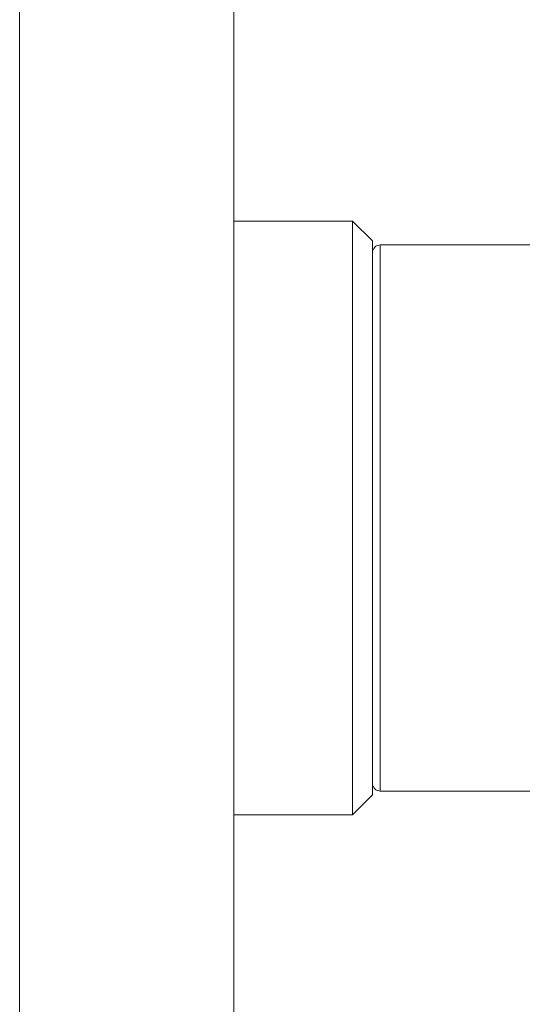
# Model space of a CAD drawing. Units: millimetres. Extents: x 73 to 8927, y 127 to 7899.
# Drawn here: x 4250 to 4263, y 3459 to 3484 of the extents above; entities that cross this region are included whole.
import ezdxf

# ---------------------------------------------------------------- set-up
doc = ezdxf.new("R2010")
doc.units = ezdxf.units.MM

msp = doc.modelspace()

# ---------------------------------------------------------------- linework, layer by layer
at = {"color": 8, "linetype": 'Continuous', "lineweight": 18}
for p, q in [((4250.224, 4352.849), (4250.224, 3442.849)), ((4259.344, 3477.899), (4259.344, 3464.099))]:
    msp.add_line(p, q, dxfattribs=at)
at = {"color": 7, "linetype": 'Continuous', "lineweight": 18}
for p, q in [((4255.644, 4352.849), (4255.644, 3442.849)), ((4258.644, 3478.499), (4255.644, 3478.499)), ((4259.144, 3477.999), (4258.644, 3478.499)), ((4258.644, 3463.499), (4258.644, 3478.499)), ((4259.144, 3477.999), (4259.144, 3463.999)), ((4265.944, 3477.899), (4259.344, 3477.899)), ((4258.644, 3463.499), (4259.144, 3463.999)), ((4259.344, 3464.099), (4265.944, 3464.099)), ((4255.644, 3463.499), (4258.644, 3463.499))]:
    msp.add_line(p, q, dxfattribs=at)
for centre, start, end in [((4259.344, 3477.699), 90, 180), ((4259.344, 3464.299), 180, 270)]:
    msp.add_arc(centre, 0.2, start, end, dxfattribs=at)

doc.saveas('drawing.dxf')
